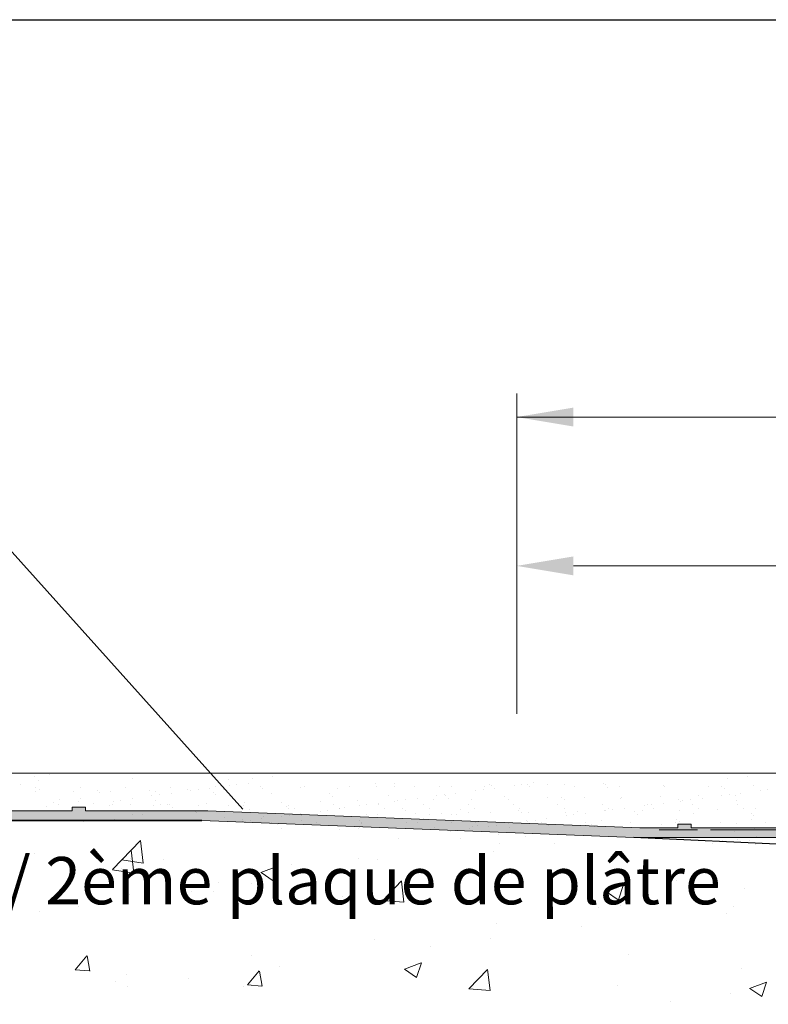
# Model space of a CAD drawing. Units: millimetres. Extents: x 17027 to 17324, y 3479 to 3696.
# Drawn here: x 17133 to 17173, y 3644 to 3696 of the extents above; entities that cross this region are included whole.
import ezdxf

# ---------------------------------------------------------------- set-up
doc = ezdxf.new("R2010")
doc.units = ezdxf.units.MM
doc.layers.get('0').update_dxf_attribs({"lineweight": 25})
for name, color, linetype, lineweight in [('1', 7, 'Continuous', 18), ('Bemassung R', 1, 'Continuous', 20), ('Gipsp Sch', 253, 'Continuous', 5), ('Putznetz Lienien', 7, 'Continuous', 15), ('Putznetz Sch', 254, 'Continuous', 15), ('Schrafur Gips', 7, 'Continuous', 15)]:
    doc.layers.add(name, color=color, linetype=linetype, lineweight=lineweight)

msp = doc.modelspace()

# ---------------------------------------------------------------- hatches: boundary and pattern name
h = msp.add_hatch()
h.set_pattern_fill('JIS_WOOD', color=256, scale=0.01, angle=0.01, style=0)
h.set_pattern_definition([(45.01, (0, 0), (-0.00500087258, 0.0049991272508), [])])
edge = h.paths.add_edge_path(flags=17)
edge.add_arc((17166.652, 3640.561), 0.2, 90, 180, ccw=False)
edge.add_arc((17166.652, 3640.561), 0.2, 90, 180)
edge = h.paths.add_edge_path(flags=17)
edge.add_line((17166.892, 3640.761), (17166.652, 3640.761))
edge.add_line((17166.892, 3640.761), (17166.652, 3640.761))
h.paths.add_polyline_path([(17187.852, 3578.263), (17188.952, 3578.263)], flags=16)
edge = h.paths.add_edge_path(flags=17)
edge.add_arc((17187.852, 3578.463), 0.2, 180, 270)
edge.add_arc((17187.852, 3578.463), 0.2, 180, 270)
h.paths.add_polyline_path([(17216.154, 3656.011), (17216.154, 3645.961)], flags=17)
edge = h.paths.add_edge_path()
edge.add_arc((17215.954, 3645.961), 0.2, 270, 360)
edge.add_arc((17215.954, 3645.961), 0.2, 270, 360)
edge = h.paths.add_edge_path()
edge.add_line((17172.635, 3589.774), (17171.988, 3588.131))
edge.add_line((17203.724, 3641.687), (17204.152, 3641.259))
edge.add_line((17203.15, 3606.261), (17204.152, 3606.261))
edge.add_line((17195.352, 3606.261), (17200.613, 3606.261))
edge.add_line((17175.653, 3610.758), (17175.653, 3608.456))
edge.add_line((17190.553, 3614.768), (17192.952, 3614.768))
edge.add_line((17191.353, 3635.268), (17192.952, 3635.268))
edge.add_arc((17175.454, 3610.759), 0.199, 359.6844, 450.1659)
edge.add_arc((17175.853, 3608.456), 0.2, 180.0014, 269.9965)
edge.add_arc((17172.852, 3611.158), 0.2, 180.0014, 269.9965)
edge.add_line((17172.851, 3610.958), (17175.454, 3610.958))
edge.add_line((17175.653, 3638.561), (17175.653, 3636.958))
edge.add_line((17172.853, 3636.758), (17175.453, 3636.758))
edge.add_arc((17175.453, 3636.958), 0.2, 270.0009, 359.9996)
edge.add_arc((17175.853, 3638.561), 0.2, 90, 180)
edge.add_arc((17172.853, 3636.558), 0.2, 90, 180)
edge.add_arc((17192.154, 3642.635), 1.5, 247.171, 360)
edge.add_line((17190.936, 3640.808), (17191.318, 3641.19))
edge.add_arc((17191.498, 3641.008), 0.255, 62.974, 134.5812)
edge.add_line((17195.152, 3606.061), (17195.152, 3603.756))
edge.add_line((17172.651, 3603.261), (17172.651, 3589.853))
edge.add_line((17191.152, 3606.261), (17193.952, 3606.261))
edge.add_line((17204.152, 3641.259), (17204.152, 3606.261))
edge.add_line((17201.151, 3606.959), (17200.736, 3606.313))
edge.add_line((17201.363, 3606.958), (17201.744, 3606.34))
edge.add_line((17202.481, 3606.953), (17202.097, 3606.338))
edge.add_line((17202.693, 3606.952), (17203.15, 3606.261))
edge.add_line((17192.952, 3608.256), (17175.853, 3608.256))
edge.add_line((17193.152, 3614.568), (17193.152, 3608.456))
edge.add_arc((17201.257, 3606.852), 0.15, 44.7575, 134.7575)
edge.add_arc((17200.591, 3606.486), 0.226, 275.7518, 309.9168)
edge.add_arc((17202.587, 3606.847), 0.15, 44.7575, 134.7575)
edge.add_arc((17201.921, 3606.504), 0.242, 222.8535, 316.6614)
edge.add_arc((17192.951, 3635.468), 0.2, 270.0663, 359.9725)
edge.add_arc((17196.354, 3641.462), 0.2, 180, 268.4054)
edge.add_line((17175.651, 3606.261), (17185.652, 3606.261))
edge.add_line((17196.154, 3645.561), (17196.154, 3641.462))
edge.add_line((17175.852, 3638.761), (17192.952, 3638.761))
edge.add_line((17193.654, 3647.561), (17193.654, 3642.635))
edge.add_arc((17190.553, 3614.968), 0.2, 180, 270)
edge.add_arc((17192.952, 3638.561), 0.2, 0, 90)
edge.add_arc((17192.952, 3614.568), 0.2, 0, 90)
edge.add_arc((17192.952, 3608.456), 0.2, 270, 360)
edge.add_line((17187.652, 3604.256), (17187.652, 3578.463))
edge.add_line((17189.152, 3604.256), (17189.152, 3599.765))
edge.add_line((17166.452, 3640.561), (17166.452, 3632.949))
edge.add_arc((17191.353, 3634.268), 1, 90, 180)
edge.add_line((17193.152, 3638.561), (17193.152, 3635.457))
edge.add_line((17190.353, 3634.268), (17190.353, 3614.968))
edge.add_line((17172.653, 3636.558), (17172.652, 3611.156))
edge.add_line((17186.945, 3640.801), (17187.328, 3641.183))
edge.add_line((17187.681, 3641.183), (17188.063, 3640.8))
edge.add_line((17188.658, 3641.182), (17188.275, 3640.8))
edge.add_line((17189.011, 3641.182), (17189.393, 3640.8))
edge.add_line((17189.605, 3640.8), (17189.988, 3641.182))
edge.add_line((17190.341, 3641.182), (17190.724, 3640.808))
edge.add_line((17186.351, 3641.183), (17186.733, 3640.801))
edge.add_line((17185.998, 3641.183), (17185.615, 3640.801))
edge.add_line((17185.021, 3641.183), (17185.403, 3640.801))
edge.add_line((17167.378, 3641.187), (17166.892, 3640.761))
edge.add_arc((17168.219, 3640.911), 0.15, 224.987, 314.987)
edge.add_line((17167.731, 3641.187), (17168.113, 3640.805))
edge.add_arc((17167.554, 3641.011), 0.25, 44.987, 134.987)
edge.add_arc((17190.83, 3640.914), 0.15, 224.987, 314.987)
edge.add_arc((17189.499, 3640.906), 0.15, 224.987, 314.987)
edge.add_arc((17190.164, 3641.005), 0.25, 44.987, 134.987)
edge.add_arc((17188.169, 3640.907), 0.15, 224.987, 314.987)
edge.add_arc((17188.834, 3641.006), 0.25, 44.987, 134.987)
edge.add_arc((17186.839, 3640.907), 0.15, 224.987, 314.987)
edge.add_arc((17187.504, 3641.006), 0.25, 44.987, 134.987)
edge.add_arc((17185.509, 3640.907), 0.15, 224.987, 314.987)
edge.add_arc((17186.174, 3641.006), 0.25, 44.987, 134.987)
edge.add_arc((17184.179, 3640.907), 0.15, 224.987, 314.987)
edge.add_line((17184.668, 3641.183), (17184.285, 3640.801))
edge.add_arc((17184.844, 3641.007), 0.25, 44.987, 134.987)
edge.add_arc((17182.849, 3640.908), 0.15, 224.987, 314.987)
edge.add_line((17183.691, 3641.184), (17184.073, 3640.801))
edge.add_line((17183.338, 3641.184), (17182.955, 3640.802))
edge.add_arc((17181.519, 3640.908), 0.15, 224.987, 314.987)
edge.add_line((17182.361, 3641.184), (17182.743, 3640.802))
edge.add_line((17182.008, 3641.184), (17181.625, 3640.802))
edge.add_arc((17180.189, 3640.908), 0.15, 224.987, 314.987)
edge.add_line((17181.031, 3641.184), (17181.413, 3640.802))
edge.add_line((17180.678, 3641.184), (17180.295, 3640.802))
edge.add_arc((17180.854, 3641.007), 0.25, 44.987, 134.987)
edge.add_arc((17178.859, 3640.909), 0.15, 224.987, 314.987)
edge.add_line((17179.701, 3641.185), (17180.083, 3640.802))
edge.add_line((17179.348, 3641.185), (17178.965, 3640.803))
edge.add_arc((17179.524, 3641.008), 0.25, 44.987, 134.987)
edge.add_arc((17177.529, 3640.909), 0.15, 224.987, 314.987)
edge.add_line((17178.371, 3641.185), (17178.753, 3640.803))
edge.add_line((17178.018, 3641.185), (17177.635, 3640.803))
edge.add_arc((17178.194, 3641.008), 0.25, 44.987, 134.987)
edge.add_arc((17176.199, 3640.909), 0.15, 224.987, 314.987)
edge.add_line((17177.041, 3641.185), (17177.423, 3640.803))
edge.add_line((17176.688, 3641.185), (17176.305, 3640.803))
edge.add_arc((17176.864, 3641.008), 0.25, 44.987, 134.987)
edge.add_arc((17174.869, 3640.91), 0.15, 224.987, 314.987)
edge.add_line((17175.711, 3641.185), (17176.093, 3640.803))
edge.add_line((17175.358, 3641.186), (17174.975, 3640.803))
edge.add_arc((17175.534, 3641.009), 0.25, 44.987, 134.987)
edge.add_arc((17173.539, 3640.91), 0.15, 224.987, 314.987)
edge.add_line((17174.381, 3641.186), (17174.763, 3640.803))
edge.add_line((17174.028, 3641.186), (17173.645, 3640.804))
edge.add_arc((17174.204, 3641.009), 0.25, 44.987, 134.987)
edge.add_arc((17172.209, 3640.91), 0.15, 224.987, 314.987)
edge.add_line((17173.051, 3641.186), (17173.433, 3640.804))
edge.add_line((17172.698, 3641.186), (17172.315, 3640.804))
edge.add_arc((17172.874, 3641.009), 0.25, 44.987, 134.987)
edge.add_arc((17170.879, 3640.91), 0.15, 224.987, 314.987)
edge.add_line((17171.721, 3641.186), (17172.103, 3640.804))
edge.add_line((17171.368, 3641.186), (17170.985, 3640.804))
edge.add_arc((17171.544, 3641.01), 0.25, 44.987, 134.987)
edge.add_arc((17169.549, 3640.911), 0.15, 224.987, 314.987)
edge.add_line((17170.391, 3641.187), (17170.773, 3640.804))
edge.add_line((17170.038, 3641.187), (17169.655, 3640.805))
edge.add_arc((17170.214, 3641.01), 0.25, 44.987, 134.987)
edge.add_line((17169.061, 3641.187), (17169.443, 3640.805))
edge.add_line((17168.708, 3641.187), (17168.325, 3640.805))
edge.add_arc((17168.884, 3641.01), 0.25, 44.987, 134.987)
edge.add_arc((17195.352, 3606.061), 0.2, 90, 180)
edge.add_arc((17195.352, 3603.756), 0.2, 180, 270)
edge.add_line((17196.107, 3603.556), (17195.352, 3603.556))
edge.add_arc((17196.352, 3603.506), 0.25, 11.537, 168.463)
edge.add_line((17196.807, 3603.556), (17196.597, 3603.556))
edge.add_arc((17197.052, 3603.506), 0.25, 11.537, 168.463)
edge.add_line((17197.507, 3603.556), (17197.297, 3603.556))
edge.add_arc((17197.752, 3603.506), 0.25, 11.537, 168.463)
edge.add_line((17198.207, 3603.556), (17197.997, 3603.556))
edge.add_arc((17198.452, 3603.506), 0.25, 11.537, 168.463)
edge.add_line((17199.152, 3603.556), (17198.697, 3603.556))
edge.add_arc((17199.152, 3603.056), 0.5, 0, 90)
edge.add_line((17199.652, 3601.956), (17199.652, 3603.056))
edge.add_arc((17199.452, 3601.956), 0.2, 270, 360)
edge.add_line((17197.852, 3601.756), (17199.452, 3601.756))
edge.add_arc((17197.852, 3601.956), 0.2, 180, 270)
edge.add_line((17197.652, 3602.356), (17197.652, 3601.956))
edge.add_arc((17197.452, 3602.356), 0.2, 0, 90)
edge.add_line((17195.352, 3602.556), (17197.452, 3602.556))
edge.add_arc((17195.352, 3602.356), 0.2, 90, 180)
edge.add_line((17195.152, 3598.956), (17195.152, 3602.356))
edge.add_arc((17195.352, 3598.956), 0.2, 180, 270)
edge.add_line((17197.752, 3598.756), (17195.352, 3598.756))
edge.add_arc((17197.752, 3598.556), 0.2, 0, 90)
edge.add_line((17197.952, 3597.956), (17197.952, 3598.556))
edge.add_arc((17197.752, 3597.956), 0.2, 270, 360)
edge.add_line((17193.152, 3597.756), (17197.752, 3597.756))
edge.add_arc((17193.152, 3597.956), 0.2, 180, 270)
edge.add_line((17192.952, 3598.556), (17192.952, 3597.956))
edge.add_arc((17193.152, 3598.556), 0.2, 90, 180)
edge.add_line((17193.952, 3598.756), (17193.152, 3598.756))
edge.add_arc((17193.952, 3598.956), 0.2, 270, 360)
edge.add_line((17194.152, 3606.061), (17194.152, 3598.961))
edge.add_arc((17193.952, 3606.061), 0.2, 0, 90)
edge.add_arc((17191.152, 3604.261), 2, 90, 180)
edge.add_arc((17188.952, 3599.765), 0.2, 315, 360)
edge.add_line((17189.093, 3599.623), (17188.71, 3599.24))
edge.add_arc((17188.852, 3599.099), 0.2, 135, 225)
edge.add_line((17189.093, 3598.575), (17188.71, 3598.958))
edge.add_arc((17188.952, 3598.433), 0.2, 315, 405)
edge.add_line((17189.093, 3598.292), (17188.71, 3597.909))
edge.add_arc((17188.852, 3597.768), 0.2, 135, 225)
edge.add_line((17189.093, 3597.243), (17188.71, 3597.626))
edge.add_arc((17188.952, 3597.102), 0.2, 315, 405)
edge.add_line((17189.093, 3596.961), (17188.71, 3596.578))
edge.add_arc((17188.852, 3596.436), 0.2, 135, 225)
edge.add_line((17189.093, 3595.912), (17188.71, 3596.295))
edge.add_arc((17188.952, 3595.771), 0.2, 315, 405)
edge.add_line((17189.093, 3595.629), (17188.71, 3595.246))
edge.add_arc((17188.852, 3595.105), 0.2, 135, 225)
edge.add_line((17189.093, 3594.581), (17188.71, 3594.964))
edge.add_arc((17188.952, 3594.439), 0.2, 315, 405)
edge.add_line((17189.093, 3594.298), (17188.71, 3593.915))
edge.add_arc((17188.852, 3593.774), 0.2, 135, 225)
edge.add_line((17189.093, 3593.249), (17188.71, 3593.632))
edge.add_arc((17188.952, 3593.108), 0.2, 315, 405)
edge.add_line((17189.093, 3592.966), (17188.71, 3592.584))
edge.add_arc((17188.852, 3592.442), 0.2, 135, 225)
edge.add_line((17189.093, 3591.918), (17188.71, 3592.301))
edge.add_arc((17188.952, 3591.777), 0.2, 315, 405)
edge.add_line((17189.093, 3591.635), (17188.71, 3591.252))
edge.add_arc((17188.852, 3591.111), 0.2, 135, 225)
edge.add_line((17189.093, 3590.587), (17188.71, 3590.969))
edge.add_arc((17188.952, 3590.445), 0.2, 315, 405)
edge.add_line((17189.093, 3590.304), (17188.71, 3589.921))
edge.add_arc((17188.852, 3589.779), 0.2, 135, 225)
edge.add_line((17189.093, 3589.255), (17188.71, 3589.638))
edge.add_arc((17188.952, 3589.114), 0.2, 315, 405)
edge.add_line((17189.093, 3588.972), (17188.71, 3588.59))
edge.add_arc((17188.852, 3588.448), 0.2, 135, 225)
edge.add_line((17189.093, 3587.924), (17188.71, 3588.307))
edge.add_arc((17188.952, 3587.782), 0.2, 315, 405)
edge.add_line((17189.093, 3587.641), (17188.71, 3587.258))
edge.add_arc((17188.852, 3587.117), 0.2, 135, 225)
edge.add_line((17189.093, 3586.592), (17188.71, 3586.975))
edge.add_arc((17188.952, 3586.451), 0.2, 315, 405)
edge.add_line((17189.093, 3586.31), (17188.71, 3585.927))
edge.add_arc((17188.852, 3585.785), 0.2, 135, 225)
edge.add_line((17189.093, 3585.261), (17188.71, 3585.644))
edge.add_arc((17188.952, 3585.12), 0.2, 315, 405)
edge.add_line((17189.093, 3584.978), (17188.71, 3584.595))
edge.add_arc((17188.852, 3584.454), 0.2, 135, 225)
edge.add_line((17189.093, 3583.93), (17188.71, 3584.313))
edge.add_arc((17188.952, 3583.788), 0.2, 315, 405)
edge.add_line((17189.093, 3583.647), (17188.71, 3583.264))
edge.add_arc((17188.852, 3583.123), 0.2, 135, 225)
edge.add_line((17189.093, 3582.598), (17188.71, 3582.981))
edge.add_arc((17188.952, 3582.457), 0.2, 315, 405)
edge.add_line((17189.093, 3582.316), (17188.71, 3581.933))
edge.add_arc((17188.852, 3581.791), 0.2, 135, 225)
edge.add_line((17189.093, 3581.267), (17188.71, 3581.65))
edge.add_arc((17188.952, 3581.126), 0.2, 315, 405)
edge.add_line((17189.093, 3580.984), (17188.71, 3580.601))
edge.add_arc((17188.852, 3580.46), 0.2, 135, 225)
edge.add_line((17189.093, 3579.936), (17188.71, 3580.318))
edge.add_arc((17188.952, 3579.794), 0.2, 315, 405)
edge.add_line((17189.093, 3579.653), (17188.71, 3579.27))
edge.add_arc((17188.852, 3579.129), 0.2, 135, 225)
edge.add_line((17189.093, 3578.604), (17188.71, 3578.987))
edge.add_arc((17188.952, 3578.463), 0.2, 270, 405)
edge.add_arc((17185.652, 3604.261), 2, 0, 90)
edge.add_arc((17175.651, 3603.261), 3, 90, 180)
edge.add_arc((17172.451, 3589.853), 0.2, 336.6474, 360)
edge.add_arc((17172.152, 3588.017), 0.2, 145, 225)
edge.add_line((17172.393, 3587.492), (17172.01, 3587.875))
edge.add_arc((17172.252, 3587.351), 0.2, 315, 405)
edge.add_line((17172.393, 3587.21), (17172.01, 3586.827))
edge.add_arc((17172.152, 3586.685), 0.2, 135, 225)
edge.add_line((17172.393, 3586.161), (17172.01, 3586.544))
edge.add_arc((17172.252, 3586.02), 0.2, 315, 405)
edge.add_line((17172.393, 3585.878), (17172.01, 3585.495))
edge.add_arc((17172.152, 3585.354), 0.2, 135, 225)
edge.add_line((17172.393, 3584.83), (17172.01, 3585.213))
edge.add_arc((17172.252, 3584.688), 0.2, 315, 405)
edge.add_line((17172.393, 3584.547), (17172.01, 3584.164))
edge.add_arc((17172.152, 3584.023), 0.2, 135, 225)
edge.add_line((17172.393, 3583.498), (17172.01, 3583.881))
edge.add_arc((17172.252, 3583.357), 0.2, 315, 405)
edge.add_line((17172.393, 3583.216), (17172.01, 3582.833))
edge.add_arc((17172.152, 3582.691), 0.2, 135, 225)
edge.add_line((17172.393, 3582.167), (17172.01, 3582.55))
edge.add_arc((17172.252, 3582.026), 0.2, 315, 405)
edge.add_line((17172.393, 3581.884), (17172.01, 3581.501))
edge.add_arc((17172.152, 3581.36), 0.2, 135, 225)
edge.add_line((17172.393, 3580.836), (17172.01, 3581.218))
edge.add_arc((17172.252, 3580.694), 0.2, 315, 405)
edge.add_line((17172.393, 3580.553), (17172.01, 3580.17))
edge.add_arc((17172.152, 3580.029), 0.2, 135, 225)
edge.add_line((17172.393, 3579.504), (17172.01, 3579.887))
edge.add_arc((17172.252, 3579.363), 0.2, 315, 405)
edge.add_line((17172.393, 3579.221), (17172.01, 3578.839))
edge.add_arc((17172.152, 3578.697), 0.2, 135, 180)
edge.add_line((17171.952, 3578.697), (17171.952, 3578.463))
edge.add_arc((17171.752, 3578.463), 0.2, 270, 360)
edge.add_line((17170.852, 3578.263), (17171.752, 3578.263))
edge.add_arc((17170.852, 3578.463), 0.2, 180, 270)
edge.add_line((17170.652, 3588.558), (17170.652, 3578.463))
edge.add_arc((17170.452, 3588.558), 0.2, 0, 90)
edge.add_line((17166.652, 3588.758), (17170.452, 3588.758))
edge.add_arc((17166.652, 3588.958), 0.2, 180, 270)
edge.add_line((17166.452, 3596.558), (17166.452, 3588.958))
edge.add_arc((17166.652, 3596.558), 0.2, 90, 180)
edge.add_line((17167.952, 3596.758), (17166.652, 3596.758))
edge.add_line((17167.952, 3596.758), (17168.452, 3595.258))
edge.add_line((17168.452, 3590.958), (17168.452, 3595.258))
edge.add_arc((17168.652, 3590.958), 0.2, 180, 270)
edge.add_line((17170.452, 3590.758), (17168.652, 3590.758))
edge.add_arc((17170.452, 3590.958), 0.2, 270, 360)
edge.add_line((17170.652, 3638.558), (17170.652, 3590.958))
edge.add_arc((17170.452, 3638.558), 0.2, 0, 90)
edge.add_line((17168.652, 3638.758), (17170.452, 3638.758))
edge.add_arc((17168.652, 3638.558), 0.2, 90, 180)
edge.add_line((17168.452, 3634.258), (17168.452, 3638.558))
edge.add_line((17167.952, 3632.758), (17168.452, 3634.258))
edge.add_line((17166.652, 3632.758), (17167.952, 3632.758))
edge.add_arc((17166.652, 3632.958), 0.2, 180, 270)
edge.add_line((17201.658, 3641.305), (17202.04, 3641.687))
edge.add_line((17201.064, 3641.688), (17201.446, 3641.305))
edge.add_line((17202.988, 3641.305), (17203.37, 3641.687))
edge.add_line((17202.394, 3641.687), (17202.776, 3641.305))
edge.add_line((17196.348, 3641.262), (17200.283, 3641.261))
edge.add_arc((17201.552, 3641.411), 0.15, 224.987, 314.987)
edge.add_line((17200.71, 3641.688), (17200.283, 3641.261))
edge.add_arc((17200.887, 3641.511), 0.25, 44.987, 134.987)
edge.add_arc((17202.882, 3641.411), 0.15, 224.987, 314.987)
edge.add_arc((17202.217, 3641.511), 0.25, 44.987, 134.987)
edge.add_arc((17203.547, 3641.51), 0.25, 44.987, 134.987)
edge.add_arc((17196.354, 3645.561), 0.2, 90, 180)
edge.add_line((17215.954, 3645.761), (17196.354, 3645.761))
edge.add_arc((17215.904, 3656.011), 0.25, 0, 157)
edge.add_arc((17215.102, 3655.274), 0.2, 260, 337)
edge.add_line((17214.897, 3655.107), (17215.068, 3655.077))
edge.add_arc((17214.854, 3654.861), 0.25, 80, 170)
edge.add_line((17214.608, 3654.904), (17214.516, 3654.386))
edge.add_arc((17214.319, 3654.421), 0.2, 260, 350)
edge.add_line((17214.097, 3654.257), (17214.285, 3654.224))
edge.add_arc((17214.054, 3654.011), 0.25, 80, 170)
edge.add_line((17213.808, 3654.054), (17213.714, 3653.522))
edge.add_arc((17213.517, 3653.557), 0.2, 262.7606, 350)
edge.add_arc((17213.454, 3653.061), 0.3, 82.7606, 180)
edge.add_line((17213.154, 3647.711), (17213.154, 3653.061))
edge.add_arc((17212.954, 3647.711), 0.2, 270, 360)
edge.add_line((17212.954, 3647.511), (17210.654, 3647.511))
edge.add_arc((17210.654, 3647.711), 0.2, 180, 270)
edge.add_line((17210.454, 3647.711), (17210.454, 3647.966))
edge.add_arc((17210.404, 3648.211), 0.25, 281.537, 438.463)
edge.add_line((17210.454, 3648.456), (17210.454, 3648.666))
edge.add_arc((17210.404, 3648.911), 0.25, 281.537, 438.463)
edge.add_line((17210.454, 3649.156), (17210.454, 3649.366))
edge.add_arc((17210.404, 3649.611), 0.25, 281.537, 438.463)
edge.add_line((17210.454, 3649.856), (17210.454, 3650.066))
edge.add_arc((17210.404, 3650.311), 0.25, 281.537, 438.463)
edge.add_line((17210.454, 3650.556), (17210.454, 3651.261))
edge.add_arc((17209.954, 3651.261), 0.5, 0, 90)
edge.add_line((17209.954, 3651.761), (17208.854, 3651.761))
edge.add_arc((17208.854, 3651.561), 0.2, 90, 180)
edge.add_line((17208.654, 3651.561), (17208.654, 3650.261))
edge.add_arc((17209.154, 3650.261), 0.5, 180, 270)
edge.add_line((17209.154, 3649.761), (17209.254, 3649.761))
edge.add_arc((17209.254, 3649.561), 0.2, 0, 90)
edge.add_line((17209.454, 3649.561), (17209.454, 3647.961))
edge.add_arc((17209.254, 3647.961), 0.2, 270, 360)
edge.add_line((17209.254, 3647.761), (17205.204, 3647.761))
edge.add_arc((17205.204, 3647.961), 0.2, 180, 270)
edge.add_line((17205.004, 3647.961), (17205.004, 3649))
edge.add_line((17205.004, 3649), (17205.686, 3650.012))
edge.add_arc((17205.654, 3650.511), 0.5, 273.7176, 450)
edge.add_line((17205.654, 3651.011), (17205.154, 3651.011))
edge.add_line((17204.004, 3649.306), (17205.154, 3651.011))
edge.add_line((17204.004, 3647.961), (17204.004, 3649.306))
edge.add_arc((17203.804, 3647.961), 0.2, 270, 360)
edge.add_line((17203.804, 3647.761), (17202.204, 3647.761))
edge.add_arc((17202.204, 3647.961), 0.2, 180, 270)
edge.add_line((17202.004, 3647.961), (17202.004, 3649.306))
edge.add_line((17202.004, 3649.306), (17200.854, 3651.011))
edge.add_line((17200.354, 3651.011), (17200.854, 3651.011))
edge.add_arc((17200.354, 3650.511), 0.5, 90, 266.2824)
edge.add_line((17201.004, 3649), (17200.321, 3650.012))
edge.add_line((17201.004, 3647.961), (17201.004, 3649))
edge.add_arc((17200.804, 3647.961), 0.2, 270, 360)
edge.add_line((17200.804, 3647.761), (17196.404, 3647.761))
edge.add_arc((17196.404, 3647.961), 0.2, 180, 270)
edge.add_line((17196.204, 3647.961), (17196.204, 3649))
edge.add_line((17196.204, 3649), (17196.886, 3650.012))
edge.add_arc((17196.854, 3650.511), 0.5, 273.7176, 450)
edge.add_line((17196.854, 3651.011), (17196.354, 3651.011))
edge.add_line((17195.204, 3649.306), (17196.354, 3651.011))
edge.add_line((17195.204, 3647.961), (17195.204, 3649.306))
edge.add_arc((17195.004, 3647.961), 0.2, 270, 360)
edge.add_line((17195.004, 3647.761), (17193.854, 3647.761))
edge.add_arc((17193.854, 3647.561), 0.2, 90, 180)
edge.add_arc((17183.514, 3641.007), 0.25, 44.987, 134.987)
edge.add_arc((17182.184, 3641.007), 0.25, 44.987, 134.987)
edge.add_line((17215.674, 3656.109), (17215.286, 3655.196))
edge.add_line((17216.154, 3656.011), (17216.154, 3645.961))
at = {"layer": 'Putznetz Sch'}
for points in [[(17093.817, 3653.757), (17142.711, 3653.757), (17143.024, 3654.257), (17136.555, 3654.257), (17136.555, 3654.457), (17135.855, 3654.457), (17135.855, 3654.257), (17125.855, 3654.257), (17125.855, 3654.457), (17125.155, 3654.457), (17125.155, 3654.257), (17115.155, 3654.257), (17115.155, 3654.457), (17114.455, 3654.457), (17114.455, 3654.257), (17104.455, 3654.257), (17104.455, 3654.457), (17103.755, 3654.457), (17103.755, 3654.257), (17094.115, 3654.257), (17093.817, 3654.257)], [(17143.024, 3654.257), (17142.711, 3653.757), (17165.542, 3652.853), (17165.855, 3653.354)]]:
    msp.add_hatch(color=256, dxfattribs=at).paths.add_polyline_path(points)
h = msp.add_hatch(color=256, dxfattribs=at)
edge = h.paths.add_edge_path()
edge.add_line((17211.375, 3653.611), (17211.375, 3653.353))
edge.add_line((17211.375, 3653.353), (17211.837, 3653.353))
edge.add_arc((17211.837, 3654.103), 0.75, 270, 360)
edge.add_line((17212.587, 3654.103), (17213.087, 3654.103))
edge.add_arc((17211.837, 3654.103), 1.25, 270, 360, ccw=False)
edge.add_line((17211.837, 3652.853), (17165.542, 3652.853))
edge.add_line((17165.542, 3652.853), (17165.855, 3653.354))
edge.add_line((17165.855, 3653.354), (17167.875, 3653.353))
edge.add_line((17167.875, 3653.353), (17167.875, 3653.553))
edge.add_line((17167.875, 3653.553), (17168.575, 3653.553))
edge.add_line((17168.575, 3653.553), (17168.575, 3653.353))
edge.add_line((17168.575, 3653.353), (17178.575, 3653.353))
edge.add_line((17178.575, 3653.353), (17178.575, 3653.553))
edge.add_line((17178.575, 3653.553), (17179.275, 3653.553))
edge.add_line((17179.275, 3653.553), (17179.275, 3653.353))
edge.add_line((17179.275, 3653.353), (17189.275, 3653.353))
edge.add_line((17189.275, 3653.353), (17189.275, 3653.553))
edge.add_line((17189.275, 3653.553), (17189.975, 3653.553))
edge.add_line((17189.975, 3653.553), (17189.975, 3653.353))
edge.add_line((17189.975, 3653.353), (17199.975, 3653.353))
edge.add_line((17199.975, 3653.353), (17199.975, 3653.553))
edge.add_line((17199.975, 3653.553), (17200.675, 3653.553))
edge.add_line((17200.675, 3653.553), (17200.675, 3653.353))
edge.add_line((17200.675, 3653.353), (17210.675, 3653.353))
edge.add_line((17210.675, 3653.353), (17210.675, 3653.611))
edge.add_line((17210.675, 3653.611), (17211.375, 3653.611))

# ---------------------------------------------------------------- linework, layer by layer
for p, q in [((17027.352, 3696.093), (17324.352, 3696.093)), ((17027.414, 3696.093), (17324.414, 3696.093)), ((17027.414, 3696.093), (17324.414, 3696.093)), ((17130.642, 3670.208), (17144.869, 3654.348)), ((17142.711, 3653.757), (17054.352, 3653.757)), ((17093.817, 3653.757), (17142.711, 3653.757)), ((17187.996, 3651.811), (17165.542, 3652.853))]:
    msp.add_line(p, q)
at = {"layer": '1'}
for p, q in [((17133.862, 3656.086), (17133.862, 3656.086)), ((17134.096, 3655.871), (17134.096, 3655.871)), ((17134.67, 3656.204), (17134.67, 3656.204)), ((17139.019, 3655.973), (17139.019, 3655.973)), ((17144.101, 3655.93), (17144.101, 3655.93)), ((17145.395, 3655.946), (17145.395, 3655.946)), ((17146.428, 3656.082), (17146.428, 3656.082)), ((17146.428, 3656.081), (17146.428, 3656.081)), ((17170.496, 3655.962), (17170.496, 3655.962)), ((17171.529, 3656.098), (17171.529, 3656.098)), ((17171.529, 3656.098), (17171.529, 3656.098)), ((17133.098, 3655.665), (17133.098, 3655.665)), ((17133.921, 3655.507), (17133.921, 3655.507)), ((17134.122, 3655.373), (17134.122, 3655.373)), ((17136.294, 3655.511), (17136.294, 3655.511)), ((17137.171, 3655.347), (17137.171, 3655.347)), ((17138.667, 3655.515), (17138.667, 3655.515)), ((17139.933, 3655.36), (17139.933, 3655.36)), ((17141.04, 3655.52), (17141.04, 3655.52)), ((17141.927, 3655.385), (17141.927, 3655.385)), ((17142.117, 3655.32), (17142.117, 3655.32)), ((17142.514, 3655.372), (17142.514, 3655.372)), ((17143.133, 3655.454), (17143.133, 3655.454)), ((17143.413, 3655.524), (17143.413, 3655.524)), ((17143.877, 3655.376), (17143.877, 3655.376)), ((17144.168, 3655.59), (17144.168, 3655.59)), ((17144.565, 3655.642), (17144.565, 3655.642)), ((17145.184, 3655.724), (17145.184, 3655.724)), ((17145.786, 3655.528), (17145.786, 3655.528)), ((17145.935, 3655.45), (17145.935, 3655.45)), ((17147.929, 3655.475), (17147.929, 3655.475)), ((17148.159, 3655.532), (17148.159, 3655.532)), ((17149.879, 3655.466), (17149.879, 3655.466)), ((17150.532, 3655.537), (17150.532, 3655.537)), ((17151.888, 3655.7), (17151.888, 3655.7)), ((17151.937, 3655.54), (17151.937, 3655.54)), ((17152.873, 3655.701), (17152.873, 3655.701)), ((17152.905, 3655.541), (17152.905, 3655.541)), ((17153.931, 3655.565), (17153.931, 3655.565)), ((17155.278, 3655.545), (17155.278, 3655.545)), ((17155.88, 3655.556), (17155.88, 3655.556)), ((17157.177, 3655.33), (17157.177, 3655.33)), ((17157.574, 3655.382), (17157.574, 3655.382)), ((17157.651, 3655.55), (17157.651, 3655.55)), ((17157.939, 3655.63), (17157.939, 3655.63)), ((17158.031, 3655.606), (17158.031, 3655.606)), ((17158.194, 3655.464), (17158.194, 3655.464)), ((17159.229, 3655.6), (17159.229, 3655.6)), ((17159.625, 3655.652), (17159.625, 3655.652)), ((17159.933, 3655.656), (17159.933, 3655.656)), ((17160.024, 3655.554), (17160.024, 3655.554)), ((17160.245, 3655.734), (17160.245, 3655.734)), ((17160.985, 3655.667), (17160.985, 3655.667)), ((17161.882, 3655.646), (17161.882, 3655.646)), ((17162.397, 3655.558), (17162.397, 3655.558)), ((17163.94, 3655.72), (17163.94, 3655.72)), ((17164.034, 3655.641), (17164.034, 3655.641)), ((17164.175, 3655.512), (17164.175, 3655.512)), ((17164.77, 3655.563), (17164.77, 3655.563)), ((17167.128, 3655.574), (17167.128, 3655.574)), ((17167.143, 3655.567), (17167.143, 3655.567)), ((17169.516, 3655.571), (17169.516, 3655.571)), ((17170.177, 3655.548), (17170.177, 3655.548)), ((17170.318, 3655.419), (17170.318, 3655.419)), ((17171.889, 3655.576), (17171.889, 3655.576)), ((17172.238, 3655.34), (17172.238, 3655.34)), ((17172.635, 3655.392), (17172.635, 3655.392)), ((17133.931, 3655.269), (17133.931, 3655.269)), ((17135.201, 3654.859), (17135.201, 3654.859)), ((17135.925, 3655.295), (17135.925, 3655.295)), ((17136.282, 3654.932), (17136.282, 3654.932)), ((17137.311, 3655.218), (17137.311, 3655.218)), ((17137.875, 3655.285), (17137.875, 3655.285)), ((17138.015, 3654.78), (17138.015, 3654.78)), ((17138.411, 3654.832), (17138.411, 3654.832)), ((17139.031, 3654.914), (17139.031, 3654.914)), ((17140.066, 3655.05), (17140.066, 3655.05)), ((17140.265, 3655.279), (17140.265, 3655.279)), ((17140.283, 3654.815), (17140.283, 3654.815)), ((17140.462, 3655.102), (17140.462, 3655.102)), ((17141.082, 3655.184), (17141.082, 3655.184)), ((17143.314, 3655.253), (17143.314, 3655.253)), ((17143.454, 3655.124), (17143.454, 3655.124)), ((17146.408, 3655.186), (17146.408, 3655.186)), ((17149.457, 3655.16), (17149.457, 3655.16)), ((17149.598, 3655.031), (17149.598, 3655.031)), ((17150.954, 3654.786), (17150.954, 3654.786)), ((17152.551, 3655.092), (17152.551, 3655.092)), ((17153.075, 3654.79), (17153.075, 3654.79)), ((17153.472, 3654.842), (17153.472, 3654.842)), ((17154.091, 3654.924), (17154.091, 3654.924)), ((17154.962, 3654.851), (17154.962, 3654.851)), ((17155.126, 3655.06), (17155.126, 3655.06)), ((17155.523, 3655.112), (17155.523, 3655.112)), ((17155.6, 3655.066), (17155.6, 3655.066)), ((17155.741, 3654.937), (17155.741, 3654.937)), ((17156.142, 3655.194), (17156.142, 3655.194)), ((17156.956, 3654.876), (17156.956, 3654.876)), ((17158.694, 3654.999), (17158.694, 3654.999)), ((17158.905, 3654.867), (17158.905, 3654.867)), ((17160.964, 3654.941), (17160.964, 3654.941)), ((17161.743, 3654.972), (17161.743, 3654.972)), ((17161.884, 3654.844), (17161.884, 3654.844)), ((17162.958, 3654.967), (17162.958, 3654.967)), ((17164.837, 3654.905), (17164.837, 3654.905)), ((17164.907, 3654.957), (17164.907, 3654.957)), ((17166.965, 3655.031), (17166.965, 3655.031)), ((17167.887, 3654.879), (17167.887, 3654.879)), ((17168.136, 3654.8), (17168.136, 3654.8)), ((17168.532, 3654.852), (17168.532, 3654.852)), ((17168.96, 3655.057), (17168.96, 3655.057)), ((17169.152, 3654.933), (17169.152, 3654.933)), ((17170.187, 3655.07), (17170.187, 3655.07)), ((17170.583, 3655.122), (17170.583, 3655.122)), ((17170.909, 3655.048), (17170.909, 3655.048)), ((17170.981, 3654.811), (17170.981, 3654.811)), ((17171.203, 3655.203), (17171.203, 3655.203)), ((17134.479, 3654.508), (17134.479, 3654.508)), ((17134.479, 3654.508), (17134.479, 3654.508)), ((17134.88, 3654.678), (17134.88, 3654.678)), ((17135.14, 3654.595), (17135.14, 3654.595)), ((17136.172, 3654.731), (17136.172, 3654.731)), ((17136.98, 3654.644), (17136.98, 3654.644)), ((17137.804, 3654.549), (17137.804, 3654.549)), ((17137.974, 3654.611), (17137.974, 3654.611)), ((17138.95, 3654.606), (17138.95, 3654.606)), ((17140.177, 3654.553), (17140.177, 3654.553)), ((17140.517, 3654.6), (17140.517, 3654.6)), ((17140.9, 3654.596), (17140.9, 3654.596)), ((17141.023, 3654.584), (17141.023, 3654.584)), ((17141.164, 3654.456), (17141.164, 3654.456)), ((17142.55, 3654.557), (17142.55, 3654.557)), ((17142.958, 3654.671), (17142.958, 3654.671)), ((17144.117, 3654.517), (17144.117, 3654.517)), ((17144.923, 3654.562), (17144.923, 3654.562)), ((17144.952, 3654.696), (17144.952, 3654.696)), ((17145.245, 3654.357), (17145.245, 3654.357)), ((17146.902, 3654.687), (17146.902, 3654.687)), ((17147.166, 3654.491), (17147.166, 3654.491)), ((17147.296, 3654.566), (17147.296, 3654.566)), ((17147.307, 3654.362), (17147.307, 3654.362)), ((17147.618, 3654.361), (17147.618, 3654.361)), ((17148.96, 3654.761), (17148.96, 3654.761)), ((17149.37, 3654.302), (17149.37, 3654.302)), ((17149.669, 3654.57), (17149.669, 3654.57)), ((17149.989, 3654.383), (17149.989, 3654.383)), ((17149.991, 3654.366), (17149.991, 3654.366)), ((17150.26, 3654.423), (17150.26, 3654.423)), ((17151.024, 3654.52), (17151.024, 3654.52)), ((17151.421, 3654.572), (17151.421, 3654.572)), ((17152.04, 3654.653), (17152.04, 3654.653)), ((17152.042, 3654.575), (17152.042, 3654.575)), ((17152.364, 3654.37), (17152.364, 3654.37)), ((17152.903, 3654.777), (17152.903, 3654.777)), ((17153.31, 3654.397), (17153.31, 3654.397)), ((17153.45, 3654.268), (17153.45, 3654.268)), ((17154.415, 3654.579), (17154.415, 3654.579)), ((17154.737, 3654.374), (17154.737, 3654.374)), ((17156.404, 3654.33), (17156.404, 3654.33)), ((17156.788, 3654.583), (17156.788, 3654.583)), ((17157.11, 3654.379), (17157.11, 3654.379)), ((17159.161, 3654.588), (17159.161, 3654.588)), ((17159.453, 3654.304), (17159.453, 3654.304)), ((17159.483, 3654.383), (17159.483, 3654.383)), ((17161.534, 3654.592), (17161.534, 3654.592)), ((17161.856, 3654.387), (17161.856, 3654.387)), ((17163.907, 3654.596), (17163.907, 3654.596)), ((17164.033, 3654.259), (17164.033, 3654.259)), ((17164.229, 3654.392), (17164.229, 3654.392)), ((17164.43, 3654.312), (17164.43, 3654.312)), ((17165.049, 3654.393), (17165.049, 3654.393)), ((17165.983, 3654.278), (17165.983, 3654.278)), ((17166.084, 3654.53), (17166.084, 3654.53)), ((17166.28, 3654.601), (17166.28, 3654.601)), ((17166.481, 3654.582), (17166.481, 3654.582)), ((17166.602, 3654.396), (17166.602, 3654.396)), ((17167.101, 3654.663), (17167.101, 3654.663)), ((17167.932, 3654.268), (17167.932, 3654.268)), ((17168.027, 3654.75), (17168.027, 3654.75)), ((17168.653, 3654.605), (17168.653, 3654.605)), ((17168.975, 3654.4), (17168.975, 3654.4)), ((17169.99, 3654.342), (17169.99, 3654.342)), ((17171.026, 3654.609), (17171.026, 3654.609)), ((17171.347, 3654.404), (17171.347, 3654.404)), ((17171.985, 3654.368), (17171.985, 3654.368)), ((17143.925, 3653.907), (17143.925, 3653.907)), ((17144.876, 3653.822), (17144.876, 3653.822)), ((17145.267, 3653.762), (17145.267, 3653.762)), ((17145.887, 3653.843), (17145.887, 3653.843)), ((17145.983, 3653.982), (17145.983, 3653.982)), ((17146.922, 3653.98), (17146.922, 3653.98)), ((17147.318, 3654.032), (17147.318, 3654.032)), ((17147.938, 3654.113), (17147.938, 3654.113)), ((17147.97, 3653.755), (17147.97, 3653.755)), ((17147.977, 3654.007), (17147.977, 3654.007)), ((17148.973, 3654.25), (17148.973, 3654.25)), ((17149.927, 3653.998), (17149.927, 3653.998)), ((17151.327, 3653.934), (17151.327, 3653.934)), ((17151.435, 3654.091), (17151.435, 3654.091)), ((17151.435, 3654.09), (17151.435, 3654.09)), ((17151.985, 3654.072), (17151.985, 3654.072)), ((17153.979, 3654.097), (17153.979, 3654.097)), ((17154.757, 3654.058), (17154.757, 3654.058)), ((17155.39, 3654.098), (17155.39, 3654.098)), ((17155.928, 3654.088), (17155.928, 3654.088)), ((17156.161, 3654.075), (17156.161, 3654.075)), ((17156.822, 3654.162), (17156.822, 3654.162)), ((17157.987, 3654.162), (17157.987, 3654.162)), ((17159.593, 3654.175), (17159.593, 3654.175)), ((17159.881, 3653.764), (17159.881, 3653.764)), ((17159.881, 3653.764), (17159.881, 3653.764)), ((17159.981, 3654.187), (17159.981, 3654.187)), ((17160.328, 3653.772), (17160.328, 3653.772)), ((17160.947, 3653.853), (17160.947, 3653.853)), ((17161.93, 3654.178), (17161.93, 3654.178)), ((17161.982, 3653.989), (17161.982, 3653.989)), ((17162.379, 3654.042), (17162.379, 3654.042)), ((17162.547, 3654.236), (17162.547, 3654.236)), ((17162.998, 3654.123), (17162.998, 3654.123)), ((17163.836, 3653.771), (17163.836, 3653.771)), ((17163.989, 3654.252), (17163.989, 3654.252)), ((17165.596, 3654.21), (17165.596, 3654.21)), ((17165.736, 3654.081), (17165.736, 3654.081)), ((17168.69, 3654.143), (17168.69, 3654.143)), ((17171.739, 3654.116), (17171.739, 3654.116)), ((17171.746, 3653.785), (17171.746, 3653.785)), ((17171.879, 3653.988), (17171.879, 3653.988)), ((17144.871, 3653.71), (17144.871, 3653.71)), ((17145.016, 3653.693), (17145.016, 3653.693)), ((17146.402, 3653.62), (17146.402, 3653.62)), ((17148.775, 3653.624), (17148.775, 3653.624)), ((17151.002, 3653.318), (17151.002, 3653.318)), ((17151.019, 3653.728), (17151.019, 3653.728)), ((17151.147, 3653.629), (17151.147, 3653.629)), ((17151.159, 3653.6), (17151.159, 3653.6)), ((17152.951, 3653.309), (17152.951, 3653.309)), ((17153.52, 3653.633), (17153.52, 3653.633)), ((17154.113, 3653.661), (17154.113, 3653.661)), ((17155.01, 3653.383), (17155.01, 3653.383)), ((17155.893, 3653.637), (17155.893, 3653.637)), ((17156.225, 3653.232), (17156.225, 3653.232)), ((17156.845, 3653.313), (17156.845, 3653.313)), ((17157.004, 3653.408), (17157.004, 3653.408)), ((17157.162, 3653.635), (17157.162, 3653.635)), ((17157.303, 3653.506), (17157.303, 3653.506)), ((17157.88, 3653.449), (17157.88, 3653.449)), ((17158.266, 3653.642), (17158.266, 3653.642)), ((17158.277, 3653.502), (17158.277, 3653.502)), ((17158.896, 3653.583), (17158.896, 3653.583)), ((17158.953, 3653.399), (17158.953, 3653.399)), ((17159.931, 3653.719), (17159.931, 3653.719)), ((17160.256, 3653.567), (17160.256, 3653.567)), ((17160.639, 3653.646), (17160.639, 3653.646)), ((17161.012, 3653.473), (17161.012, 3653.473)), ((17163.006, 3653.498), (17163.006, 3653.498)), ((17163.012, 3653.65), (17163.012, 3653.65)), ((17163.305, 3653.541), (17163.305, 3653.541)), ((17163.446, 3653.413), (17163.446, 3653.413)), ((17165.385, 3653.655), (17165.385, 3653.655)), ((17167.013, 3653.563), (17167.013, 3653.563)), ((17167.013, 3653.563), (17167.013, 3653.563)), ((17167.758, 3653.659), (17167.758, 3653.659)), ((17167.758, 3653.659), (17167.758, 3653.659)), ((17167.98, 3653.68), (17167.98, 3653.68)), ((17170.131, 3653.663), (17170.131, 3653.663)), ((17170.957, 3653.579), (17170.957, 3653.579)), ((17171.286, 3653.241), (17171.286, 3653.241)), ((17171.905, 3653.323), (17171.905, 3653.323)), ((17172.504, 3653.667), (17172.504, 3653.667)), ((17172.542, 3653.38), (17172.542, 3653.38)), ((17155.829, 3653.179), (17155.829, 3653.179)), ((17170.252, 3652.712), (17170.252, 3652.712)), ((17170.889, 3653.189), (17170.889, 3653.189)), ((17171.642, 3652.701), (17171.642, 3652.701)), ((17172.033, 3652.9), (17172.033, 3652.9)), ((17171.963, 3652.496), (17171.963, 3652.496))]:
    msp.add_line(p, q, dxfattribs=at)
at = {"layer": 'Bemassung R'}
for p, q in [((17159.352, 3659.383), (17159.352, 3676.332)), ((17159.352, 3675.082), (17311.157, 3675.082)), ((17159.352, 3675.082), (17311.157, 3675.082)), ((17162.352, 3667.213, 2), (17216.154, 3667.213)), ((17162.905, 3667.213), (17216.154, 3667.213))]:
    msp.add_line(p, q, dxfattribs=at)
msp.add_solid([(17162.352, 3675.582), (17162.352, 3674.582), (17159.352, 3675.082)], dxfattribs=at)
at = {"layer": 'Bemassung R', "ltscale": 2}
msp.add_solid([(17162.352, 3667.713), (17162.352, 3666.713), (17159.352, 3667.213)], dxfattribs=at)
at = {"layer": 'Gipsp Sch'}
for p, q in [((17134.67, 3656.204), (17134.67, 3656.204)), ((17137.995, 3656.246), (17137.995, 3656.246)), ((17137.995, 3656.246), (17137.995, 3656.246)), ((17141.243, 3656.231), (17141.243, 3656.231)), ((17141.243, 3656.231), (17141.243, 3656.231)), ((17134.75, 3653.757), (17134.75, 3653.757)), ((17134.75, 3653.757), (17134.75, 3653.757)), ((17138.075, 3653.799), (17138.075, 3653.799)), ((17139.039, 3654.089), (17139.039, 3654.089)), ((17139.571, 3654.069), (17139.571, 3654.069)), ((17141.323, 3653.784), (17141.323, 3653.784)), ((17147.48, 3654.083), (17147.48, 3654.083)), ((17147.48, 3654.083), (17147.48, 3654.083)), ((17151.327, 3653.934), (17151.327, 3653.934)), ((17154.436, 3653.848), (17154.436, 3653.848)), ((17154.436, 3653.848), (17154.436, 3653.848)), ((17155.926, 3653.757), (17155.926, 3653.757)), ((17155.926, 3653.756), (17155.926, 3653.756)), ((17167.791, 3653.778), (17167.791, 3653.778)), ((17167.791, 3653.778), (17167.791, 3653.778)), ((17136.151, 3653.721), (17136.151, 3653.721)), ((17136.465, 3653.7), (17136.465, 3653.7)), ((17140.106, 3653.728), (17140.106, 3653.728)), ((17146.704, 3653.544), (17146.704, 3653.544)), ((17146.704, 3653.544), (17146.704, 3653.544)), ((17146.938, 3653.33), (17146.938, 3653.33)), ((17146.938, 3653.33), (17146.938, 3653.33)), ((17149.985, 3653.262), (17149.985, 3653.262)), ((17151.017, 3653.398), (17151.017, 3653.398)), ((17151.017, 3653.397), (17151.017, 3653.397)), ((17138.478, 3651.669), (17139.467, 3652.7)), ((17153.119, 3652.801), (17153.119, 3652.801)), ((17156.368, 3652.786), (17156.368, 3652.786)), ((17158.39, 3652.994), (17158.39, 3652.994)), ((17159.798, 3652.909), (17159.798, 3652.909)), ((17171.006, 3652.741), (17171.006, 3652.741)), ((17171.006, 3652.741), (17171.006, 3652.741)), ((17137.983, 3651.154), (17138.973, 3652.185)), ((17139.113, 3650.974), (17138.973, 3652.18)), ((17139.608, 3651.49), (17139.468, 3652.696)), ((17158.416, 3652.521), (17158.416, 3652.521)), ((17161.331, 3652.532), (17161.331, 3652.532)), ((17169.719, 3652.55), (17169.719, 3652.55)), ((17133.884, 3651.984), (17133.884, 3651.984)), ((17138.481, 3651.664), (17139.611, 3651.488)), ((17138.962, 3651.734), (17138.962, 3651.734)), ((17140.663, 3651.698), (17140.663, 3651.698)), ((17150.983, 3651.723), (17150.983, 3651.723)), ((17152.001, 3651.708), (17152.001, 3651.708)), ((17158.151, 3652.114), (17158.151, 3652.114)), ((17137.987, 3651.148), (17139.116, 3650.973)), ((17138.048, 3651.138), (17138.048, 3651.138)), ((17138.467, 3651.218), (17138.467, 3651.218)), ((17138.542, 3651.653), (17138.542, 3651.653)), ((17138.827, 3651.597), (17138.827, 3651.597)), ((17145.834, 3650.998), (17146.723, 3651.34)), ((17146.472, 3650.567), (17146.73, 3651.334)), ((17147.443, 3651.411), (17147.443, 3651.411)), ((17138.332, 3651.082), (17138.332, 3651.082)), ((17145.48, 3650.813), (17145.48, 3650.813)), ((17145.839, 3650.993), (17146.47, 3650.567)), ((17150.131, 3651.058), (17150.131, 3651.058)), ((17154.222, 3651.125), (17154.222, 3651.125)), ((17161.002, 3650.838), (17161.002, 3650.838)), ((17136.561, 3650.278), (17136.561, 3650.278)), ((17143.577, 3650.451), (17143.577, 3650.451)), ((17145.321, 3650.425), (17145.321, 3650.425)), ((17152.267, 3649.523), (17153.256, 3650.554)), ((17153.387, 3649.432), (17153.257, 3650.549)), ((17164.085, 3649.981), (17164.975, 3650.323)), ((17164.724, 3649.55), (17164.981, 3650.317)), ((17167.781, 3650.552), (17167.781, 3650.552)), ((17171.378, 3650.139), (17171.378, 3650.139)), ((17138.884, 3649.861), (17138.884, 3649.861)), ((17142.141, 3650.006), (17142.141, 3650.006)), ((17143.341, 3649.992), (17143.341, 3649.992)), ((17150.12, 3649.705), (17150.12, 3649.705)), ((17153.312, 3650.091), (17153.312, 3650.091)), ((17164.09, 3649.976), (17164.722, 3649.55)), ((17136.17, 3649.18), (17136.17, 3649.18)), ((17152.271, 3649.517), (17153.387, 3649.432)), ((17156.9, 3649.419), (17156.9, 3649.419)), ((17163.679, 3649.133), (17163.679, 3649.133)), ((17164.858, 3649.245), (17164.858, 3649.245)), ((17170.82, 3649.213), (17170.82, 3649.213)), ((17134.121, 3648.95), (17134.121, 3648.95)), ((17170.459, 3648.846), (17170.459, 3648.846)), ((17158.262, 3648.293), (17158.262, 3648.293)), ((17162.8, 3648.157), (17162.8, 3648.157)), ((17157.99, 3647.523), (17157.99, 3647.523)), ((17151.847, 3647.48), (17151.847, 3647.48)), ((17154.81, 3647.105), (17154.81, 3647.105)), ((17136.01, 3645.861), (17136.622, 3646.591)), ((17136.788, 3645.789), (17136.641, 3646.585)), ((17145.326, 3646.586), (17145.326, 3646.586)), ((17165.272, 3646.688), (17165.272, 3646.688)), ((17146.79, 3646.049), (17146.79, 3646.049)), ((17153.415, 3645.885), (17154.304, 3646.226)), ((17154.053, 3645.454), (17154.311, 3646.221)), ((17136.014, 3645.859), (17136.773, 3645.793)), ((17138.73, 3645.633), (17138.73, 3645.633)), ((17141.98, 3645.416), (17141.98, 3645.416)), ((17145.119, 3645.064), (17145.732, 3645.794)), ((17145.897, 3644.992), (17145.75, 3645.788)), ((17153.419, 3645.88), (17154.051, 3645.454)), ((17156.82, 3644.848), (17157.809, 3645.879)), ((17157.94, 3644.757), (17157.81, 3645.874)), ((17157.865, 3645.416), (17157.865, 3645.416)), ((17171.224, 3645.912), (17171.224, 3645.912)), ((17138.136, 3645.242), (17138.136, 3645.242)), ((17138.8, 3644.997), (17138.8, 3644.997)), ((17144.916, 3644.956), (17144.916, 3644.956)), ((17145.123, 3645.062), (17145.882, 3644.996)), ((17164.703, 3645.017), (17164.703, 3645.017)), ((17171.666, 3644.868), (17172.555, 3645.209)), ((17172.305, 3644.437), (17172.562, 3645.204)), ((17156.824, 3644.842), (17157.94, 3644.757)), ((17170.659, 3644.622), (17170.659, 3644.622)), ((17171.671, 3644.863), (17172.303, 3644.437)), ((17167.479, 3644.204), (17167.479, 3644.204))]:
    msp.add_line(p, q, dxfattribs=at)
at = {"layer": 'Putznetz Lienien'}
for p, q in [((17215.904, 3656.261), (17054.352, 3656.261)), ((17135.855, 3654.457), (17135.855, 3654.257)), ((17136.555, 3654.457), (17135.855, 3654.457)), ((17136.555, 3654.257), (17136.555, 3654.457)), ((17135.855, 3654.257), (17125.855, 3654.257)), ((17143.024, 3654.257), (17136.555, 3654.257)), ((17142.711, 3653.757), (17165.542, 3652.853)), ((17142.711, 3653.757), (17165.542, 3652.853)), ((17165.855, 3653.354), (17143.024, 3654.257)), ((17165.855, 3653.354), (17143.024, 3654.257)), ((17167.875, 3653.353), (17165.855, 3653.354)), ((17168.903, 3653.262), (17166.883, 3653.263)), ((17168.903, 3653.262), (17166.883, 3653.263)), ((17167.875, 3653.553), (17167.875, 3653.353)), ((17168.575, 3653.553), (17167.875, 3653.553)), ((17167.875, 3653.353), (17167.875, 3653.553)), ((17167.875, 3653.553), (17168.575, 3653.553)), ((17167.875, 3653.553), (17167.875, 3653.353)), ((17168.575, 3653.553), (17167.875, 3653.553)), ((17167.875, 3653.353), (17167.875, 3653.553)), ((17167.875, 3653.553), (17168.575, 3653.553)), ((17168.575, 3653.353), (17168.575, 3653.553)), ((17168.575, 3653.553), (17168.575, 3653.353)), ((17168.575, 3653.353), (17168.575, 3653.553)), ((17168.575, 3653.553), (17168.575, 3653.353)), ((17168.575, 3653.353), (17178.575, 3653.353)), ((17179.603, 3653.262), (17169.603, 3653.262)), ((17169.603, 3653.262), (17179.603, 3653.262)), ((17165.542, 3652.853), (17211.837, 3652.853))]:
    msp.add_line(p, q, dxfattribs=at)
at = {"layer": 'Schrafur Gips'}
for p, q in [((17142.383, 3654.211), (17142.383, 3654.211)), ((17142.413, 3654.188), (17142.413, 3654.188)), ((17144.075, 3654.209), (17144.075, 3654.209)), ((17144.075, 3654.209), (17144.075, 3654.209))]:
    msp.add_line(p, q, dxfattribs=at)

# ---------------------------------------------------------------- texts
at = {"lineweight": -3, "insert": (17062.118, 3651.819), "char_height": 2.5, "width": 164.65074, "attachment_point": 1}
msp.add_mtext('2.Beplankung / Seconda lastra / 2nd plating / 2ème plaque de plâtre\\PDruga warstwa / Druha vrstva', dxfattribs=at)

doc.saveas('drawing.dxf')
